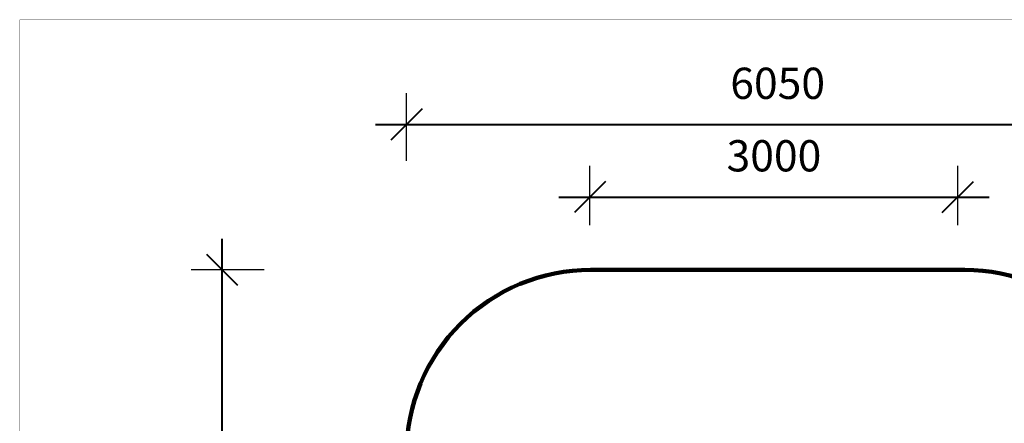
# Model space of a CAD drawing. Units: millimetres. Extents: x 98777 to 111126, y 3400 to 11626.
# Drawn here: x 98777 to 106804, y 8332 to 11626 of the extents above; entities that cross this region are included whole.
import ezdxf

# ---------------------------------------------------------------- set-up
doc = ezdxf.new("R2010")
doc.units = ezdxf.units.MM
doc.layers.add('frame', color=7, linetype='Continuous', plot=False)
doc.layers.add('QITELE', color=7, linetype='Continuous')
doc.dimstyles.new('Qitele', dxfattribs={"dimscale": 85, "dimtxt": 4, "dimasz": 5, "dimexe": 4, "dimexo": 0, "dimgap": 3, "dimtad": 1, "dimdec": 0, "dimrnd": 10, "dimzin": 1, "dimtxsty": 'Standard', "dimblk": 'OBLIQUE', "dimcen": 5, "dimdle": 4, "dimclrd": 256, "dimclre": 256, "dimclrt": 256, "dimadec": 0, "dimazin": 0, "dimtfac": 1, "dimtdec": 0, "dimtmove": 0, "dimatfit": 3, "dimldrblk": 'OBLIQUE', "dimfxl": 0, "dimlwd": 40, "dimlwe": 30, "dimarcsym": 0})

# ---------------------------------------------------------------- blocks, each defined once
blk = doc.blocks.new('_Oblique')
at = {"color": 0, "linetype": 'ByBlock', "lineweight": -2}
blk.add_line((-0.5, -0.5), (0.5, 0.5), dxfattribs=at)
blk = doc.blocks.new('*D104')
at = {"lineweight": 30, "transparency": 16777216}
for p, q in [((101931.3, 10474.4), (101931.3, 11025)), ((107982.2, 10474.4), (107982.2, 11025))]:
    blk.add_line(p, q, dxfattribs=at)
at = {"lineweight": 40, "transparency": 16777216}
blk.add_line((101676.3, 10770), (108237.2, 10770), dxfattribs=at)
at = {"layer": 'Defpoints', "color": 0, "transparency": 16777216}
for p in [(107982.2, 10770), (101931.3, 10474.4), (107982.2, 10474.4)]:
    blk.add_point(p, dxfattribs=at)
at = {"lineweight": 40, "transparency": 16777216, "xscale": 255, "yscale": 255, "zscale": 255, "rotation": 180}
blk.add_blockref('_Oblique', (101931.3, 10770), dxfattribs=at)
at = {"lineweight": 40, "transparency": 16777216, "xscale": 255, "yscale": 255, "zscale": 255}
blk.add_blockref('_Oblique', (107982.2, 10770), dxfattribs=at)
at = {"transparency": 16777216, "insert": (104956.7, 11073.2), "char_height": 255, "attachment_point": 5}
blk.add_mtext('6050', dxfattribs=at)
blk = doc.blocks.new('*D105')
at = {"lineweight": 30, "transparency": 16777216}
for p, q in [((103426.4, 9947.3), (103426.4, 10433.4)), ((106426, 9947.3), (106426, 10433.4))]:
    blk.add_line(p, q, dxfattribs=at)
at = {"lineweight": 40, "transparency": 16777216}
blk.add_line((103171.4, 10178.4), (106681, 10178.4), dxfattribs=at)
at = {"layer": 'Defpoints', "color": 0, "transparency": 16777216}
for p in [(106426, 10178.4), (103426.4, 9947.3), (106426, 9947.3)]:
    blk.add_point(p, dxfattribs=at)
at = {"lineweight": 40, "transparency": 16777216, "xscale": 255, "yscale": 255, "zscale": 255, "rotation": 180}
blk.add_blockref('_Oblique', (103426.4, 10178.4), dxfattribs=at)
at = {"lineweight": 40, "transparency": 16777216, "xscale": 255, "yscale": 255, "zscale": 255}
blk.add_blockref('_Oblique', (106426, 10178.4), dxfattribs=at)
at = {"transparency": 16777216, "insert": (104926.2, 10481.6), "char_height": 255, "attachment_point": 5}
blk.add_mtext('3000', dxfattribs=at)
blk = doc.blocks.new('*D107')
at = {"lineweight": 40, "transparency": 16777216}
blk.add_line((100428.7, 4439), (100428.7, 9838), dxfattribs=at)
at = {"lineweight": 30, "transparency": 16777216}
for p, q in [((100768.7, 9583), (100173.7, 9583)), ((100768.7, 4694), (100173.7, 4694))]:
    blk.add_line(p, q, dxfattribs=at)
at = {"layer": 'Defpoints', "color": 0, "transparency": 16777216}
for p in [(100428.7, 9583), (100831.8, 9583), (100831.8, 4694)]:
    blk.add_point(p, dxfattribs=at)
at = {"lineweight": 40, "transparency": 16777216, "xscale": 255, "yscale": 255, "zscale": 255}
for p, rotation in [((100428.7, 9583), 90), ((100428.7, 4694), 270)]:
    blk.add_blockref('_Oblique', p, dxfattribs=dict(at, rotation=rotation))
at = {"transparency": 16777216, "insert": (100125.5, 7138.5), "char_height": 255, "attachment_point": 5, "rotation": 90}
blk.add_mtext('4890', dxfattribs=at)

msp = doc.modelspace()

# ---------------------------------------------------------------- linework, layer by layer
at = {"layer": 'frame', "const_width": 1.94}
msp.add_lwpolyline([(98777.6, 11624.5), (111125.2, 11624.5), (111125.2, 3401), (98777.6, 3401)], close=True, dxfattribs=at)
at = {"layer": 'QITELE', "color": 60, "lineweight": 211, "true_color": 0xaff425}
msp.add_lwpolyline([(103431.3, 9583), (106482.2, 9583, -0.414214), (107982.2, 8083), (107982.2, 6194, -0.414214), (106482.2, 4694), (103431.3, 4694, -0.414214), (101931.3, 6194), (101931.3, 8083, -0.414214)], format="xyb", close=True, dxfattribs=at)

# ---------------------------------------------------------------- dimensions: what is measured, and where the dimension line sits
for base, p1, p2, picture, middle in [((107982.2, 10770), (101931.3, 10474.4), (107982.2, 10474.4), '*D104', (104956.7, 11073.2)), ((106426, 10178.4), (103426.4, 9947.3), (106426, 9947.3), '*D105', (104926.2, 10481.6))]:
    dim = msp.add_linear_dim(base=base, p1=p1, p2=p2, dimstyle='Qitele', override={"dimtxt": 3, "dimasz": 3, "dimexe": 3, "dimgap": 2, "dimdle": 3, "dimfxl": 4})
    dim.commit()
    dim.dimension.update_dxf_attribs({"geometry": picture, "text_midpoint": middle})
dim = msp.add_linear_dim(base=(100428.7, 9583), p1=(100831.8, 4694), p2=(100831.8, 9583), angle=90, dimstyle='Qitele', override={"dimtxt": 3, "dimasz": 3, "dimexe": 3, "dimgap": 2, "dimdle": 3, "dimfxl": 4})
dim.commit()
dim.dimension.update_dxf_attribs({"geometry": '*D107', "text_midpoint": (100125.5, 7138.5)})

doc.saveas('drawing.dxf')
